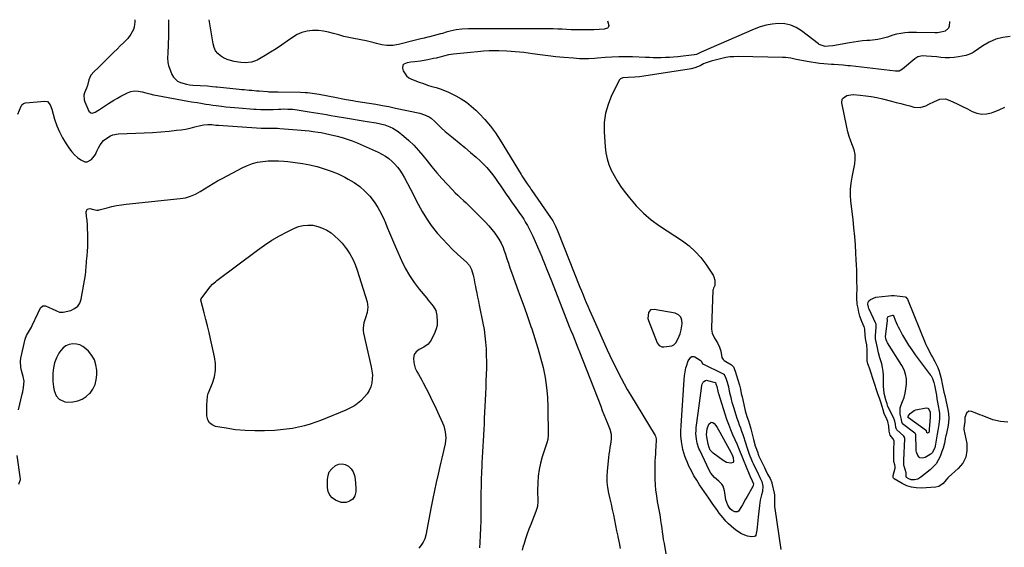
# Model space of a CAD drawing. Units: inches. Extents: x 1942134 to 1947466, y 395360 to 400690.
# Drawn here: x 1944736 to 1945480, y 400286 to 400684 of the extents above; entities that cross this region are included whole.
import ezdxf

# ---------------------------------------------------------------- set-up
doc = ezdxf.new("R2010")
doc.units = ezdxf.units.IN
doc.header["$MEASUREMENT"] = 0
for name, color, linetype in [('1', 7, 'Continuous'), ('7', 7, 'Continuous'), ('8', 7, 'Continuous')]:
    doc.layers.add(name, color=color, linetype=linetype)

msp = doc.modelspace()

# ---------------------------------------------------------------- linework, layer by layer
at = {"layer": '1', "color": 18}
for points in [[(1945235.51, 400459.54, 1778), (1945233.67, 400461.18, 1778), (1945231.18, 400462.36, 1778), (1945215.33, 400465.34, 1778), (1945212.74, 400464.93, 1778), (1945211.01, 400462.96, 1778), (1945210.62, 400458.48, 1778), (1945211.02, 400457, 1778), (1945217.76, 400440.04, 1778), (1945219.11, 400438.13, 1778), (1945221.17, 400437.04, 1778), (1945221.94, 400436.97, 1778), (1945222.73, 400437, 1778), (1945228.66, 400437.91, 1778), (1945230.3, 400438.52, 1778), (1945231.8, 400440.02, 1778), (1945233.56, 400443.32, 1778), (1945235, 400446.91, 1778), (1945235.79, 400449.92, 1778), (1945236.61, 400454.49, 1778), (1945236.39, 400457.24, 1778), (1945235.51, 400459.54, 1778)], [(1944793.23, 400408.55, 1788), (1944794.13, 400412.13, 1788), (1944794.51, 400415.89, 1788), (1944794.47, 400419.42, 1788), (1944793.93, 400423.45, 1788), (1944792.81, 400427.24, 1788), (1944790.83, 400430.65, 1788), (1944788.26, 400433.81, 1788), (1944786.34, 400435.67, 1788), (1944784.11, 400437.33, 1788), (1944781.73, 400438.57, 1788), (1944779.11, 400439.18, 1788), (1944776.34, 400439.37, 1788), (1944773.65, 400438.81, 1788), (1944771.2, 400437.83, 1788), (1944769.11, 400436.22, 1788), (1944767.27, 400434.18, 1788), (1944765.95, 400432.22, 1788), (1944764.02, 400428.72, 1788), (1944762.55, 400425.08, 1788), (1944761.75, 400421.24, 1788), (1944761.41, 400417.25, 1788), (1944761.43, 400410.74, 1788), (1944761.51, 400409.08, 1788), (1944761.91, 400406.61, 1788), (1944762.46, 400404.17, 1788), (1944763.92, 400400.08, 1788), (1944766.11, 400397.49, 1788), (1944770.5, 400395.47, 1788), (1944772.17, 400395.38, 1788), (1944776.45, 400395.69, 1788), (1944780.12, 400396.4, 1788), (1944783.54, 400397.62, 1788), (1944786.58, 400399.61, 1788), (1944789.37, 400402.1, 1788), (1944789.41, 400402.15, 1788), (1944791.58, 400405.25, 1788), (1944793.23, 400408.55, 1788)]]:
    msp.add_polyline3d(points, dxfattribs=at)
at = {"layer": '7', "color": 18}
for points in [[(1944823.38, 400683.92, 1784), (1944823.36, 400682.26, 1784), (1944822.83, 400678.34, 1784), (1944822.19, 400676.47, 1784), (1944820.32, 400672.94, 1784), (1944817.9, 400669.74, 1784), (1944814.65, 400666.43, 1784), (1944812.27, 400664.08, 1784), (1944809.88, 400661.74, 1784), (1944807.51, 400659.4, 1784), (1944805.13, 400657.05, 1784), (1944795.92, 400647.96, 1784), (1944795.5, 400647.56, 1784), (1944792.55, 400644.73, 1784), (1944789.96, 400641.95, 1784), (1944788.46, 400638.59, 1784), (1944787.5, 400634.15, 1784), (1944786.77, 400632.17, 1784), (1944785.33, 400628.71, 1784), (1944784.85, 400626.99, 1784), (1944784.9, 400623.55, 1784), (1944785.44, 400621.84, 1784), (1944788.63, 400614.89, 1784), (1944790.07, 400613.56, 1784), (1944791, 400613.47, 1784), (1944793.18, 400614.22, 1784), (1944795.42, 400615.47, 1784), (1944796.5, 400616.16, 1784), (1944803.48, 400620.76, 1784), (1944807.4, 400623.2, 1784), (1944810.08, 400624.71, 1784), (1944812.79, 400626.17, 1784), (1944814.15, 400626.87, 1784), (1944817.62, 400628.64, 1784), (1944820.33, 400629.63, 1784), (1944823.07, 400630.19, 1784), (1944825.86, 400630.1, 1784), (1944828.7, 400629.59, 1784), (1944831.57, 400628.75, 1784), (1944834.46, 400627.98, 1784), (1944837.38, 400627.31, 1784), (1944840.31, 400626.7, 1784), (1944863.4, 400622.33, 1784), (1944866.15, 400621.86, 1784), (1944870.3, 400621.33, 1784), (1944873.07, 400620.94, 1784), (1944876.86, 400620.3, 1784), (1944879.45, 400619.87, 1784), (1944882.04, 400619.47, 1784), (1944884.63, 400619.11, 1784), (1944888.6, 400618.61, 1784), (1944891.89, 400618.24, 1784), (1944895.19, 400617.89, 1784), (1944898.49, 400617.59, 1784), (1944901.79, 400617.31, 1784), (1944913.05, 400616.44, 1784), (1944914.87, 400616.31, 1784), (1944918.5, 400616.13, 1784), (1944920.32, 400616.07, 1784), (1944923.95, 400616.06, 1784), (1944927.59, 400616.19, 1784), (1944931.65, 400616.41, 1784), (1944933.43, 400616.49, 1784), (1944935.21, 400616.54, 1784), (1944938.77, 400616.53, 1784), (1944942.33, 400616.33, 1784), (1944945.86, 400615.9, 1784), (1944954.95, 400614.49, 1784), (1944958.2, 400613.97, 1784), (1944961.45, 400613.43, 1784), (1944964.69, 400612.87, 1784), (1944967.93, 400612.3, 1784), (1944971.17, 400611.72, 1784), (1944974.41, 400611.15, 1784), (1944977.66, 400610.59, 1784), (1944980.91, 400610.05, 1784), (1944998.68, 400607.11, 1784), (1945000.36, 400606.83, 1784), (1945003.73, 400606.28, 1784), (1945005.42, 400606, 1784), (1945008.77, 400605.34, 1784), (1945012.07, 400604.47, 1784), (1945015.82, 400603.2, 1784), (1945018.02, 400602.19, 1784), (1945022.09, 400599.52, 1784), (1945026.33, 400596.09, 1784), (1945030.24, 400592.71, 1784), (1945033.98, 400589.15, 1784), (1945037.46, 400585.34, 1784), (1945040.78, 400581.37, 1784), (1945043.91, 400577.34, 1784), (1945047.55, 400572.81, 1784), (1945051.27, 400568.35, 1784), (1945055.14, 400564.01, 1784), (1945059.09, 400559.74, 1784), (1945063.22, 400555.43, 1784), (1945065.2, 400553.4, 1784), (1945067.21, 400551.41, 1784), (1945069.25, 400549.45, 1784), (1945071.33, 400547.53, 1784), (1945073.41, 400545.61, 1784), (1945075.48, 400543.67, 1784), (1945077.51, 400541.7, 1784), (1945079.53, 400539.72, 1784), (1945085.6, 400533.66, 1784), (1945088.1, 400531.05, 1784), (1945090.52, 400528.37, 1784), (1945092.82, 400525.59, 1784), (1945095.04, 400522.74, 1784), (1945097.23, 400519.8, 1784), (1945098.23, 400518.33, 1784), (1945099.97, 400515.24, 1784), (1945101.35, 400511.95, 1784), (1945101.98, 400510.28, 1784), (1945103.14, 400506.9, 1784), (1945104.24, 400503.5, 1784), (1945105.35, 400500.1, 1784), (1945106.5, 400496.72, 1784), (1945107.68, 400493.34, 1784), (1945108.89, 400489.98, 1784), (1945111.82, 400481.98, 1784), (1945114.49, 400474.62, 1784), (1945117.13, 400467.25, 1784), (1945119.74, 400459.86, 1784), (1945122.32, 400452.47, 1784), (1945122.95, 400450.66, 1784), (1945125.33, 400443.43, 1784), (1945127.58, 400436.15, 1784), (1945129.61, 400428.82, 1784), (1945131.5, 400421.44, 1784), (1945133.02, 400414, 1784), (1945134.21, 400406.51, 1784), (1945134.89, 400398.97, 1784), (1945135.24, 400391.38, 1784), (1945135.48, 400370.46, 1784), (1945135.09, 400367.15, 1784), (1945134.41, 400364.72, 1784), (1945134.16, 400363.92, 1784), (1945130.88, 400354.04, 1784), (1945129.54, 400349.26, 1784), (1945128.48, 400344.43, 1784), (1945127.87, 400339.52, 1784), (1945127.55, 400334.57, 1784), (1945127.43, 400328.61, 1784), (1945127.41, 400326.59, 1784), (1945127.44, 400322.56, 1784), (1945127.49, 400320.55, 1784), (1945127.21, 400316.59, 1784), (1945126.12, 400312.77, 1784), (1945122.17, 400302.99, 1784), (1945120.8, 400299.44, 1784), (1945119.49, 400295.87, 1784), (1945118.3, 400292.26, 1784), (1945117.17, 400288.62, 1784), (1945116.36, 400285.89, 1784), (1945115.77, 400283.59, 1784)], [(1944848.62, 400683.86, 1782), (1944848.76, 400678.44, 1782), (1944848.67, 400671.43, 1782), (1944848.18, 400658.75, 1782), (1944848.05, 400655.17, 1782), (1944848.16, 400651.62, 1782), (1944848.42, 400650.47, 1782), (1944848.78, 400649.34, 1782), (1944851.32, 400642.58, 1782), (1944852.42, 400640.56, 1782), (1944855.57, 400637.52, 1782), (1944857.63, 400636.5, 1782), (1944862.29, 400635.26, 1782), (1944864.66, 400634.89, 1782), (1944867.06, 400634.63, 1782), (1944878.17, 400633.9, 1782), (1944881.78, 400633.59, 1782), (1944884.48, 400633.32, 1782), (1944885.38, 400633.23, 1782), (1944902.13, 400631.54, 1782), (1944904, 400631.35, 1782), (1944905.87, 400631.17, 1782), (1944909.61, 400630.81, 1782), (1944911.48, 400630.64, 1782), (1944915.22, 400630.31, 1782), (1944917.1, 400630.16, 1782), (1944923.42, 400629.65, 1782), (1944924.42, 400629.58, 1782), (1944927.42, 400629.45, 1782), (1944930.42, 400629.41, 1782), (1944931.42, 400629.39, 1782), (1944948.3, 400629.22, 1782), (1944951.88, 400629.08, 1782), (1944953.66, 400628.94, 1782), (1944957.23, 400628.54, 1782), (1944959, 400628.28, 1782), (1944962.53, 400627.67, 1782), (1944975.51, 400625.14, 1782), (1944980.41, 400624.22, 1782), (1944982.87, 400623.78, 1782), (1944987.78, 400622.96, 1782), (1944990.24, 400622.55, 1782), (1944995.16, 400621.77, 1782), (1945000.23, 400620.98, 1782), (1945005.22, 400620.15, 1782), (1945010.2, 400619.27, 1782), (1945015.17, 400618.3, 1782), (1945020.12, 400617.28, 1782), (1945038.45, 400613.32, 1782), (1945042.05, 400612.23, 1782), (1945045.43, 400610.56, 1782), (1945047.01, 400609.51, 1782), (1945049.9, 400607.1, 1782), (1945052.98, 400603.82, 1782), (1945054.48, 400602.31, 1782), (1945057.69, 400599.5, 1782), (1945063.91, 400594.51, 1782), (1945068.25, 400590.98, 1782), (1945072.55, 400587.42, 1782), (1945076.8, 400583.79, 1782), (1945081.01, 400580.11, 1782), (1945084.06, 400577.42, 1782), (1945086.63, 400574.98, 1782), (1945089.09, 400572.44, 1782), (1945091.38, 400569.74, 1782), (1945093.54, 400566.93, 1782), (1945095.61, 400564.02, 1782), (1945097.64, 400561.12, 1782), (1945099.64, 400558.19, 1782), (1945101.66, 400555.18, 1782), (1945103.62, 400552.27, 1782), (1945105.61, 400549.38, 1782), (1945107.65, 400546.52, 1782), (1945109.72, 400543.68, 1782), (1945112.22, 400540.26, 1782), (1945113.82, 400537.99, 1782), (1945115.37, 400535.69, 1782), (1945116.89, 400533.37, 1782), (1945118.35, 400531, 1782), (1945119.74, 400528.6, 1782), (1945121.04, 400526.16, 1782), (1945122.28, 400523.67, 1782), (1945123.71, 400520.69, 1782), (1945125.57, 400516.67, 1782), (1945127.39, 400512.63, 1782), (1945129.13, 400508.56, 1782), (1945130.81, 400504.46, 1782), (1945130.95, 400504.12, 1782), (1945132.66, 400499.83, 1782), (1945134.37, 400495.54, 1782), (1945136.07, 400491.25, 1782), (1945137.76, 400486.95, 1782), (1945148.81, 400458.93, 1782), (1945150.08, 400455.71, 1782), (1945151.34, 400452.5, 1782), (1945152.6, 400449.28, 1782), (1945153.87, 400446.07, 1782), (1945155.13, 400442.85, 1782), (1945156.39, 400439.64, 1782), (1945157.65, 400436.42, 1782), (1945158.92, 400433.21, 1782), (1945175.05, 400392.22, 1782), (1945176.26, 400389.15, 1782), (1945177.49, 400386.08, 1782), (1945178.72, 400383.01, 1782), (1945179.96, 400379.95, 1782), (1945181.48, 400376.21, 1782), (1945181.92, 400375, 1782), (1945182.87, 400371.28, 1782), (1945183, 400367.47, 1782), (1945182.4, 400363.67, 1782), (1945181.98, 400361.14, 1782), (1945181.6, 400358.6, 1782), (1945181.26, 400356.06, 1782), (1945180.96, 400353.51, 1782), (1945179.84, 400343.37, 1782), (1945179.6, 400339.16, 1782), (1945179.67, 400334.98, 1782), (1945180.18, 400330.82, 1782), (1945180.98, 400326.68, 1782), (1945182.02, 400322.42, 1782), (1945182.95, 400318.42, 1782), (1945183.82, 400314.4, 1782), (1945184.65, 400310.38, 1782), (1945185.45, 400306.35, 1782), (1945186.25, 400302.32, 1782), (1945187.06, 400298.29, 1782), (1945187.87, 400294.27, 1782), (1945188, 400293.62, 1782), (1945188.87, 400289.27, 1782), (1945189.74, 400284.93, 1782)], [(1945180.24, 400683.07, 1782), (1945181.06, 400679.53, 1782), (1945181.01, 400678.73, 1782), (1945180.77, 400678.06, 1782), (1945180.26, 400677.57, 1782), (1945177.67, 400676.82, 1782), (1945173.83, 400676.48, 1782), (1945169.97, 400676.36, 1782), (1945159.43, 400676.28, 1782), (1945156.06, 400676.29, 1782), (1945152.68, 400676.35, 1782), (1945149.31, 400676.49, 1782), (1945145.94, 400676.67, 1782), (1945142.57, 400676.85, 1782), (1945139.2, 400676.99, 1782), (1945135.83, 400677.06, 1782), (1945132.46, 400677.08, 1782), (1945100.16, 400676.93, 1782), (1945099.76, 400676.93, 1782), (1945097.3, 400676.91, 1782), (1945096.9, 400676.91, 1782), (1945077.68, 400677.14, 1782), (1945075.19, 400677.12, 1782), (1945070.23, 400676.81, 1782), (1945065.88, 400676.26, 1782), (1945061.38, 400675.31, 1782), (1945058.44, 400674.4, 1782), (1945055.48, 400673.54, 1782), (1945053.99, 400673.14, 1782), (1945045.74, 400671.04, 1782), (1945044.43, 400670.71, 1782), (1945041.79, 400670.09, 1782), (1945039.15, 400669.51, 1782), (1945035.21, 400668.56, 1782), (1945022.27, 400665.24, 1782), (1945018.1, 400664.54, 1782), (1945013.6, 400664.56, 1782), (1945009.66, 400665.08, 1782), (1945005.8, 400666, 1782), (1945003.87, 400666.52, 1782), (1945000, 400667.45, 1782), (1944998.04, 400667.85, 1782), (1944988.74, 400669.62, 1782), (1944984.86, 400670.43, 1782), (1944981, 400671.34, 1782), (1944977.18, 400672.4, 1782), (1944973.39, 400673.55, 1782), (1944969.58, 400674.57, 1782), (1944965.74, 400675.33, 1782), (1944961.84, 400675.68, 1782), (1944957.46, 400675.75, 1782), (1944953.39, 400675.26, 1782), (1944949.48, 400674.31, 1782), (1944945.81, 400672.67, 1782), (1944942.29, 400670.58, 1782), (1944938.2, 400667.62, 1782), (1944934.13, 400664.77, 1782), (1944930.01, 400662, 1782), (1944925.81, 400659.37, 1782), (1944921.55, 400656.82, 1782), (1944915.74, 400653.47, 1782), (1944914.31, 400652.76, 1782), (1944911.3, 400651.77, 1782), (1944906.51, 400651.35, 1782), (1944903.31, 400651.63, 1782), (1944898.31, 400652.4, 1782), (1944895.54, 400653.03, 1782), (1944892.86, 400653.9, 1782), (1944890.33, 400655.13, 1782), (1944887.89, 400656.6, 1782), (1944885.85, 400658.45, 1782), (1944884.17, 400660.54, 1782), (1944883.05, 400662.97, 1782), (1944882.29, 400665.62, 1782), (1944879.49, 400683.78, 1782)], [(1945484.34, 400671.17, 1778), (1945478.76, 400670.55, 1778), (1945473.39, 400669.29, 1778), (1945468.33, 400667.09, 1778), (1945463.48, 400664.26, 1778), (1945457, 400659.61, 1778), (1945455.52, 400658.7, 1778), (1945452.34, 400657.35, 1778), (1945450.66, 400656.93, 1778), (1945445.3, 400655.95, 1778), (1945441.92, 400655.49, 1778), (1945438.54, 400655.22, 1778), (1945435.15, 400655.25, 1778), (1945431.75, 400655.47, 1778), (1945428.83, 400655.79, 1778), (1945424.94, 400656.16, 1778), (1945421.04, 400656.45, 1778), (1945418.06, 400656.59, 1778), (1945414.55, 400655.8, 1778), (1945412.98, 400654.92, 1778), (1945412.25, 400654.37, 1778), (1945403.04, 400646.51, 1778), (1945400.47, 400645.17, 1778), (1945397.54, 400644.99, 1778), (1945363.41, 400649.01, 1778), (1945361.64, 400649.2, 1778), (1945358.09, 400649.54, 1778), (1945354.54, 400649.8, 1778), (1945350.99, 400650.07, 1778), (1945349.21, 400650.21, 1778), (1945343.45, 400650.68, 1778), (1945340.32, 400650.98, 1778), (1945337.19, 400651.35, 1778), (1945334.08, 400651.81, 1778), (1945330.97, 400652.33, 1778), (1945326.84, 400653.11, 1778), (1945322.73, 400653.99, 1778), (1945318.63, 400654.88, 1778), (1945314.49, 400655.4, 1778), (1945312.4, 400655.51, 1778), (1945278.78, 400656.08, 1778), (1945275.66, 400656.02, 1778), (1945272.57, 400655.79, 1778), (1945269.5, 400655.32, 1778), (1945266.44, 400654.69, 1778), (1945262.38, 400653.67, 1778), (1945258.41, 400652.52, 1778), (1945253.86, 400651.05, 1778), (1945252.55, 400650.52, 1778), (1945250.08, 400649.12, 1778), (1945246.06, 400647.53, 1778), (1945243.28, 400646.79, 1778), (1945241.86, 400646.53, 1778), (1945207.69, 400641.39, 1778), (1945204.22, 400640.93, 1778), (1945200.73, 400640.57, 1778), (1945195.87, 400640.23, 1778), (1945191.78, 400640.01, 1778), (1945189.93, 400639.35, 1778), (1945189.32, 400638.6, 1778), (1945183.25, 400626.62, 1778), (1945180.57, 400620.04, 1778), (1945178.62, 400613.32, 1778), (1945177.77, 400606.37, 1778), (1945177.65, 400599.28, 1778), (1945178.38, 400588.07, 1778), (1945178.95, 400583.49, 1778), (1945179.85, 400579, 1778), (1945181.25, 400574.64, 1778), (1945183, 400570.36, 1778), (1945185.13, 400566.24, 1778), (1945187.43, 400562.22, 1778), (1945189.99, 400558.35, 1778), (1945192.72, 400554.6, 1778), (1945196.69, 400549.49, 1778), (1945201.8, 400543.55, 1778), (1945207.26, 400537.98, 1778), (1945213.23, 400532.98, 1778), (1945219.55, 400528.35, 1778), (1945236.79, 400516.98, 1778), (1945241.82, 400513.2, 1778), (1945246.49, 400509.06, 1778), (1945250.62, 400504.39, 1778), (1945254.4, 400499.36, 1778), (1945259.86, 400491.07, 1778), (1945260.5, 400489.87, 1778), (1945261.22, 400487.31, 1778), (1945261.21, 400483.44, 1778), (1945261.08, 400482.94, 1778), (1945260.1, 400481.34, 1778), (1945259.88, 400480.34, 1778), (1945259.82, 400479.8, 1778), (1945259.8, 400479.54, 1778), (1945258.61, 400451.59, 1778), (1945258.62, 400450.52, 1778), (1945259.09, 400447.35, 1778), (1945260.86, 400443.6, 1778), (1945263.11, 400440.05, 1778), (1945264.81, 400436.84, 1778), (1945265.81, 400433.76, 1778), (1945266.57, 400428.91, 1778), (1945267.54, 400427.4, 1778), (1945268.25, 400426.85, 1778), (1945273.7, 400423.51, 1778), (1945274.08, 400423.25, 1778), (1945275.28, 400421.9, 1778), (1945276.48, 400418.73, 1778), (1945277.69, 400415.33, 1778), (1945278.71, 400412.08, 1778), (1945279.83, 400408.21, 1778), (1945280.57, 400405.13, 1778), (1945281.22, 400401.86, 1778), (1945281.56, 400400.22, 1778), (1945281.75, 400399.4, 1778), (1945283.96, 400389.96, 1778), (1945284.25, 400388.77, 1778), (1945285.47, 400384.51, 1778), (1945286.53, 400381.28, 1778), (1945287.31, 400378.84, 1778), (1945288.3, 400375.28, 1778), (1945289.36, 400371.28, 1778), (1945290.37, 400367.26, 1778), (1945291.3, 400363.47, 1778), (1945291.49, 400362.76, 1778), (1945292.08, 400361.09, 1778), (1945293.45, 400357.85, 1778), (1945294.11, 400355.44, 1778), (1945294.29, 400355.04, 1778), (1945298.47, 400346.44, 1778), (1945298.69, 400345.98, 1778), (1945299.54, 400344.14, 1778), (1945301.04, 400340.96, 1778), (1945302.88, 400337.62, 1778), (1945304.2, 400334.65, 1778), (1945304.32, 400334.21, 1778), (1945306.14, 400326.63, 1778), (1945306.36, 400325.33, 1778), (1945306.36, 400322.68, 1778), (1945306.2, 400318.85, 1778), (1945306.32, 400316.31, 1778), (1945306.47, 400315.05, 1778), (1945310.96, 400284.06, 1778)], [(1944734.91, 400612.53, 1786), (1944737.37, 400618.65, 1786), (1944737.9, 400619.6, 1786), (1944739.1, 400620.71, 1786), (1944740.63, 400621.21, 1786), (1944755.3, 400622.52, 1786), (1944757.28, 400622.12, 1786), (1944759.26, 400619.71, 1786), (1944760.5, 400616.52, 1786), (1944762.7, 400608.81, 1786), (1944764.34, 400603.96, 1786), (1944766.27, 400599.24, 1786), (1944768.64, 400594.73, 1786), (1944771.31, 400590.36, 1786), (1944773.88, 400586.56, 1786), (1944775.74, 400584.15, 1786), (1944777.77, 400581.92, 1786), (1944780.05, 400579.94, 1786), (1944782.51, 400578.15, 1786), (1944785.59, 400576.73, 1786), (1944787.39, 400576.61, 1786), (1944790.66, 400578.5, 1786), (1944793.5, 400582.26, 1786), (1944794.6, 400584.76, 1786), (1944795.83, 400587.21, 1786), (1944797.15, 400589.44, 1786), (1944799.69, 400592.74, 1786), (1944801.25, 400594.11, 1786), (1944804.81, 400596.3, 1786), (1944806.73, 400597.05, 1786), (1944810.83, 400597.75, 1786), (1944824.05, 400598.27, 1786), (1944830.33, 400598.56, 1786), (1944836.61, 400598.93, 1786), (1944842.88, 400599.4, 1786), (1944849.15, 400599.93, 1786), (1944854.6, 400600.44, 1786), (1944858.12, 400600.86, 1786), (1944861.62, 400601.4, 1786), (1944865.08, 400602.12, 1786), (1944868.53, 400602.96, 1786), (1944872.95, 400604.16, 1786), (1944875.4, 400604.66, 1786), (1944878.4, 400604.86, 1786), (1944881.42, 400604.74, 1786), (1944884.41, 400604.41, 1786), (1944885.42, 400604.32, 1786), (1944886.42, 400604.24, 1786), (1944918.75, 400602.05, 1786), (1944922.44, 400601.97, 1786), (1944925.84, 400602.05, 1786), (1944927.55, 400602.07, 1786), (1944930.95, 400601.99, 1786), (1944932.65, 400601.89, 1786), (1944945.85, 400600.94, 1786), (1944948.87, 400600.69, 1786), (1944951.88, 400600.39, 1786), (1944954.89, 400600.02, 1786), (1944957.89, 400599.6, 1786), (1944961.64, 400599.03, 1786), (1944963.88, 400598.68, 1786), (1944967.22, 400598.09, 1786), (1944970.55, 400597.37, 1786), (1944976.07, 400596.04, 1786), (1944979.89, 400595.01, 1786), (1944983.67, 400593.84, 1786), (1944987.39, 400592.47, 1786), (1944991.05, 400590.97, 1786), (1945007.06, 400583.87, 1786), (1945009.83, 400582.48, 1786), (1945012.48, 400580.94, 1786), (1945014.98, 400579.15, 1786), (1945017.38, 400577.2, 1786), (1945019.57, 400575.03, 1786), (1945021.61, 400572.74, 1786), (1945023.42, 400570.26, 1786), (1945025.07, 400567.65, 1786), (1945026.78, 400564.64, 1786), (1945029.13, 400560.42, 1786), (1945031.43, 400556.17, 1786), (1945033.65, 400551.88, 1786), (1945035.82, 400547.56, 1786), (1945037.26, 400544.63, 1786), (1945040.22, 400539.14, 1786), (1945043.43, 400533.81, 1786), (1945047.03, 400528.72, 1786), (1945050.88, 400523.81, 1786), (1945051.83, 400522.68, 1786), (1945055.48, 400518.53, 1786), (1945059.23, 400514.49, 1786), (1945063.15, 400510.59, 1786), (1945067.17, 400506.8, 1786), (1945073.67, 400500.92, 1786), (1945075.93, 400498.37, 1786), (1945077.59, 400495.4, 1786), (1945078.71, 400491.18, 1786), (1945079.17, 400489.03, 1786), (1945080.06, 400484.73, 1786), (1945080.48, 400482.57, 1786), (1945080.84, 400480.73, 1786), (1945081.44, 400477.65, 1786), (1945082.04, 400474.57, 1786), (1945082.66, 400471.49, 1786), (1945083.29, 400468.42, 1786), (1945086.08, 400454.91, 1786), (1945086.95, 400450.12, 1786), (1945087.66, 400445.31, 1786), (1945088.15, 400440.47, 1786), (1945088.49, 400435.52, 1786), (1945088.65, 400430.7, 1786), (1945088.73, 400425.87, 1786), (1945088.69, 400421.04, 1786), (1945088.56, 400416.21, 1786), (1945088.37, 400411.39, 1786), (1945088.18, 400406.56, 1786), (1945087.97, 400401.73, 1786), (1945087.76, 400396.9, 1786), (1945087.13, 400382.99, 1786), (1945086.93, 400378.8, 1786), (1945086.72, 400374.61, 1786), (1945086.49, 400370.42, 1786), (1945086.25, 400366.23, 1786), (1945086, 400362.04, 1786), (1945085.77, 400357.85, 1786), (1945085.54, 400353.66, 1786), (1945085.33, 400349.47, 1786), (1945085.23, 400347.51, 1786), (1945085.01, 400342.34, 1786), (1945084.83, 400337.17, 1786), (1945084.72, 400331.99, 1786), (1945084.65, 400326.82, 1786), (1945084.55, 400311.12, 1786), (1945084.47, 400305.71, 1786), (1945084.31, 400300.29, 1786), (1945084.05, 400294.88, 1786), (1945083.71, 400289.47, 1786), (1945083.43, 400285.42, 1786)], [(1945482.58, 400380.28, 1778), (1945476.9, 400380.66, 1778), (1945471.17, 400382.03, 1778), (1945463.08, 400385.16, 1778), (1945461.34, 400385.83, 1778), (1945457.87, 400387.23, 1778), (1945455.15, 400388.36, 1778), (1945452.99, 400388.46, 1778), (1945451.28, 400387.14, 1778), (1945450.01, 400383.82, 1778), (1945449.98, 400380.7, 1778), (1945449.57, 400377.48, 1778), (1945449.24, 400375.82, 1778), (1945449.23, 400375, 1778), (1945449.28, 400374.58, 1778), (1945451.39, 400364.12, 1778), (1945451.57, 400358.8, 1778), (1945450.74, 400353.82, 1778), (1945448.38, 400349.35, 1778), (1945445.02, 400345.22, 1778), (1945437.7, 400338.78, 1778), (1945437.04, 400338.16, 1778), (1945435.83, 400336.81, 1778), (1945433.53, 400334.01, 1778), (1945430.43, 400331.72, 1778), (1945428.15, 400331.18, 1778), (1945417.1, 400330.46, 1778), (1945413.33, 400330.55, 1778), (1945409.66, 400331.08, 1778), (1945406.15, 400332.27, 1778), (1945402.74, 400333.88, 1778), (1945396.7, 400337.45, 1778), (1945396.2, 400337.9, 1778), (1945395.91, 400338.5, 1778), (1945395.9, 400339.87, 1778), (1945397.35, 400345.59, 1778), (1945397.41, 400345.94, 1778), (1945397.42, 400346.65, 1778), (1945397.11, 400348.07, 1778), (1945396.47, 400350.47, 1778), (1945396.29, 400355.32, 1778), (1945396.41, 400360.18, 1778), (1945396.66, 400364.73, 1778), (1945396.66, 400365.21, 1778), (1945396.52, 400366.14, 1778), (1945395.74, 400367.86, 1778), (1945393.72, 400370.46, 1778), (1945392.94, 400373.39, 1778), (1945392.52, 400377.19, 1778), (1945391.75, 400380.62, 1778), (1945391, 400382.53, 1778), (1945389.12, 400386.85, 1778), (1945388.41, 400389.43, 1778), (1945387.65, 400392.13, 1778), (1945386.61, 400395.21, 1778), (1945385.56, 400398.27, 1778), (1945384.64, 400400.95, 1778), (1945384.14, 400402.46, 1778), (1945378.61, 400419.36, 1778), (1945378.55, 400419.52, 1778), (1945378.44, 400419.84, 1778), (1945376.83, 400424.36, 1778), (1945376.35, 400426.54, 1778), (1945376.35, 400426.69, 1778), (1945376.17, 400435.94, 1778), (1945376.12, 400436.95, 1778), (1945375.93, 400438.47, 1778), (1945375.13, 400441.85, 1778), (1945374.68, 400445.67, 1778), (1945374.46, 400450.49, 1778), (1945373.88, 400452.32, 1778), (1945373.52, 400453.21, 1778), (1945371.7, 400457.51, 1778), (1945370.82, 400460.25, 1778), (1945370.08, 400463.25, 1778), (1945369.34, 400466.26, 1778), (1945368.76, 400469.29, 1778), (1945368.49, 400474.05, 1778), (1945368.46, 400474.94, 1778), (1945368.49, 400476.71, 1778), (1945368.69, 400480.25, 1778), (1945368.69, 400481.14, 1778), (1945368.57, 400487.19, 1778), (1945368.48, 400491.1, 1778), (1945368.36, 400495.01, 1778), (1945368.19, 400498.92, 1778), (1945368, 400502.83, 1778), (1945367.73, 400507.73, 1778), (1945367.33, 400514.08, 1778), (1945366.85, 400520.43, 1778), (1945366.27, 400526.77, 1778), (1945365.6, 400533.1, 1778), (1945364.01, 400547.1, 1778), (1945363.68, 400551.62, 1778), (1945363.73, 400556.15, 1778), (1945364.13, 400560.66, 1778), (1945364.86, 400565.13, 1778), (1945366.88, 400575.2, 1778), (1945367.24, 400578.73, 1778), (1945367.17, 400582.21, 1778), (1945366.44, 400585.62, 1778), (1945365.27, 400588.97, 1778), (1945363.87, 400592.33, 1778), (1945362.63, 400595.73, 1778), (1945361.64, 400599.22, 1778), (1945360.8, 400602.75, 1778), (1945357.16, 400621.09, 1778), (1945357.49, 400623.9, 1778), (1945358.28, 400625.02, 1778), (1945360.87, 400626.66, 1778), (1945363.97, 400627.35, 1778), (1945365.59, 400627.37, 1778), (1945370.86, 400626.94, 1778), (1945375.13, 400626.49, 1778), (1945379.37, 400625.9, 1778), (1945383.58, 400625.1, 1778), (1945387.77, 400624.16, 1778), (1945394.67, 400622.44, 1778), (1945398.15, 400621.56, 1778), (1945401.63, 400620.67, 1778), (1945405.1, 400619.76, 1778), (1945408.57, 400618.83, 1778), (1945411.53, 400618.04, 1778), (1945416.15, 400617.67, 1778), (1945420.6, 400618.96, 1778), (1945422.88, 400620.1, 1778), (1945427.02, 400622.22, 1778), (1945431.14, 400624.04, 1778), (1945435.31, 400624.16, 1778), (1945437.42, 400623.54, 1778), (1945441.02, 400621.89, 1778), (1945444.69, 400620.17, 1778), (1945448.33, 400618.4, 1778), (1945451.93, 400616.55, 1778), (1945455.51, 400614.66, 1778), (1945459.11, 400613.29, 1778), (1945462.75, 400612.56, 1778), (1945466.45, 400612.79, 1778), (1945470.2, 400613.67, 1778), (1945471.47, 400614.15, 1778), (1945475.84, 400615.92, 1778), (1945480.15, 400617.83, 1778)], [(1944735.38, 400389.52, 1788), (1944738.21, 400401.44, 1788), (1944738.57, 400403.04, 1788), (1944739.17, 400406.26, 1788), (1944739.7, 400411.14, 1788), (1944739.05, 400414.62, 1788), (1944738.55, 400416.33, 1788), (1944737.62, 400419.23, 1788), (1944737.08, 400421.54, 1788), (1944736.89, 400426.2, 1788), (1944737.23, 400428.54, 1788), (1944740.53, 400442.77, 1788), (1944741.45, 400445.55, 1788), (1944742.87, 400448.12, 1788), (1944745.14, 400451.94, 1788), (1944745.81, 400453.26, 1788), (1944750.04, 400462.19, 1788), (1944751.14, 400464.46, 1788), (1944752.26, 400466.73, 1788), (1944753.74, 400468.04, 1788), (1944755.71, 400467.98, 1788), (1944763.54, 400464.56, 1788), (1944764.23, 400464.26, 1788), (1944766.31, 400463.35, 1788), (1944769.16, 400463.12, 1788), (1944774.96, 400464.58, 1788), (1944777.81, 400465.89, 1788), (1944780.15, 400467.67, 1788), (1944781.74, 400470.14, 1788), (1944782.81, 400473.09, 1788), (1944785.94, 400491.5, 1788), (1944786.3, 400494.03, 1788), (1944786.58, 400497.83, 1788), (1944786.76, 400500.38, 1788), (1944786.88, 400501.65, 1788), (1944787.27, 400505.81, 1788), (1944787.54, 400509.16, 1788), (1944787.72, 400512.51, 1788), (1944787.8, 400515.87, 1788), (1944787.8, 400519.23, 1788), (1944787.74, 400522.54, 1788), (1944787.64, 400525.85, 1788), (1944787.47, 400529.17, 1788), (1944787.2, 400532.47, 1788), (1944786.86, 400535.77, 1788), (1944786.49, 400539, 1788), (1944787.27, 400541.01, 1788), (1944789.37, 400541.5, 1788), (1944792.02, 400540.81, 1788), (1944794.54, 400540.28, 1788), (1944795.79, 400540.32, 1788), (1944796.42, 400540.45, 1788), (1944802.3, 400542.08, 1788), (1944805.87, 400542.97, 1788), (1944809.48, 400543.74, 1788), (1944813.11, 400544.33, 1788), (1944816.77, 400544.79, 1788), (1944857.4, 400548.9, 1788), (1944861.44, 400549.57, 1788), (1944865.36, 400550.74, 1788), (1944869.12, 400552.36, 1788), (1944872.69, 400554.38, 1788), (1944875.75, 400556.31, 1788), (1944879.04, 400558.35, 1788), (1944882.36, 400560.32, 1788), (1944885.72, 400562.22, 1788), (1944889.12, 400564.06, 1788), (1944904.77, 400572.29, 1788), (1944908.39, 400573.95, 1788), (1944912.1, 400575.33, 1788), (1944915.93, 400576.3, 1788), (1944919.85, 400577, 1788), (1944923.84, 400577.36, 1788), (1944927.83, 400577.54, 1788), (1944931.82, 400577.47, 1788), (1944935.82, 400577.21, 1788), (1944938.88, 400576.92, 1788), (1944944.38, 400576.26, 1788), (1944949.86, 400575.44, 1788), (1944955.29, 400574.37, 1788), (1944960.69, 400573.13, 1788), (1944960.86, 400573.08, 1788), (1944966.25, 400571.51, 1788), (1944971.55, 400569.68, 1788), (1944976.71, 400567.49, 1788), (1944981.77, 400565.04, 1788), (1944984.33, 400563.69, 1788), (1944988.84, 400560.97, 1788), (1944993.09, 400557.96, 1788), (1944996.98, 400554.47, 1788), (1945000.62, 400550.69, 1788), (1945003.86, 400546.53, 1788), (1945006.81, 400542.19, 1788), (1945009.33, 400537.6, 1788), (1945011.57, 400532.83, 1788), (1945011.91, 400532.01, 1788), (1945014.11, 400526.71, 1788), (1945016.34, 400521.41, 1788), (1945018.6, 400516.13, 1788), (1945020.88, 400510.86, 1788), (1945024.66, 400502.18, 1788), (1945027.45, 400496.45, 1788), (1945030.55, 400490.9, 1788), (1945034.1, 400485.64, 1788), (1945037.95, 400480.56, 1788), (1945043.65, 400473.67, 1788), (1945044.88, 400472.18, 1788), (1945047.32, 400469.17, 1788), (1945048.53, 400467.65, 1788), (1945050.44, 400464.41, 1788), (1945051.38, 400460.77, 1788), (1945051.67, 400456.06, 1788), (1945051.44, 400453.28, 1788), (1945050.74, 400450.58, 1788), (1945049.74, 400447.94, 1788), (1945046.98, 400442.18, 1788), (1945044.72, 400439.02, 1788), (1945041.52, 400436.82, 1788), (1945037.92, 400434.96, 1788), (1945035.67, 400433.28, 1788), (1945034.1, 400431.17, 1788), (1945033.58, 400428.59, 1788), (1945033.81, 400424.96, 1788), (1945034.96, 400420.92, 1788), (1945036.21, 400418.49, 1788), (1945037.45, 400416.36, 1788), (1945039.85, 400412.04, 1788), (1945041.01, 400409.86, 1788), (1945043.23, 400405.6, 1788), (1945045.44, 400401.26, 1788), (1945047.62, 400396.9, 1788), (1945049.73, 400392.5, 1788), (1945051.79, 400388.09, 1788), (1945055.68, 400379.62, 1788), (1945056.54, 400377.47, 1788), (1945057.7, 400373.03, 1788), (1945058.08, 400368.43, 1788), (1945057.67, 400363.85, 1788), (1945056.67, 400359.64, 1788), (1945055.83, 400356.41, 1788), (1945055.01, 400353.17, 1788), (1945054.25, 400349.92, 1788), (1945053.51, 400346.66, 1788), (1945052.25, 400340.94, 1788), (1945050.92, 400334.81, 1788), (1945049.63, 400328.68, 1788), (1945048.37, 400322.53, 1788), (1945047.13, 400316.39, 1788), (1945042.93, 400295.04, 1788), (1945042.12, 400292.28, 1788), (1945041.02, 400289.69, 1788), (1945039.46, 400287.33, 1788), (1945037.62, 400285.13, 1788)], [(1945391.7, 400456.89, 1782), (1945391.64, 400457.13, 1782), (1945391.46, 400458.48, 1782), (1945391.53, 400459.06, 1782), (1945391.73, 400459.56, 1782), (1945392.13, 400459.92, 1782), (1945395.72, 400460.86, 1782), (1945395.87, 400460.86, 1782), (1945395.93, 400460.83, 1782), (1945396.1, 400460.69, 1782), (1945397.45, 400457.2, 1782), (1945398.9, 400453.75, 1782), (1945399.71, 400452.07, 1782), (1945400.57, 400450.41, 1782), (1945403.01, 400445.93, 1782), (1945405.21, 400442.1, 1782), (1945407.51, 400438.34, 1782), (1945409.98, 400434.69, 1782), (1945412.55, 400431.1, 1782), (1945423.86, 400416.03, 1782), (1945424.46, 400415.15, 1782), (1945425.47, 400413.29, 1782), (1945426.54, 400410.28, 1782), (1945426.79, 400409.24, 1782), (1945427.02, 400408.2, 1782), (1945428.48, 400400.57, 1782), (1945428.97, 400397.93, 1782), (1945429.45, 400395.3, 1782), (1945429.92, 400392.66, 1782), (1945430.61, 400388.64, 1782), (1945430.85, 400386.69, 1782), (1945430.91, 400382.78, 1782), (1945430.4, 400378.36, 1782), (1945429.64, 400373.98, 1782), (1945429.09, 400371.07, 1782), (1945428.84, 400369.6, 1782), (1945428.6, 400368.14, 1782), (1945427.88, 400363.54, 1782), (1945427.33, 400360.87, 1782), (1945425.4, 400357.11, 1782), (1945424.65, 400356.4, 1782), (1945423.8, 400355.78, 1782), (1945420.08, 400353.6, 1782), (1945417.7, 400353, 1782), (1945416.08, 400353.4, 1782), (1945415.4, 400353.81, 1782), (1945414.43, 400355.1, 1782), (1945413.54, 400357.61, 1782), (1945413.36, 400358.68, 1782), (1945413.26, 400359.78, 1782), (1945412.89, 400370.63, 1782), (1945412.62, 400371.46, 1782), (1945412.4, 400371.73, 1782), (1945412.26, 400371.85, 1782), (1945403.05, 400379.01, 1782), (1945402.95, 400379.11, 1782), (1945402.6, 400379.72, 1782), (1945402.49, 400380.58, 1782), (1945402.24, 400382.34, 1782), (1945401.96, 400383.23, 1782), (1945401.21, 400386.35, 1782), (1945401.23, 400390.95, 1782), (1945401.68, 400392.45, 1782), (1945403, 400395.77, 1782), (1945404.1, 400398.96, 1782), (1945404.99, 400402.19, 1782), (1945405.57, 400405.5, 1782), (1945405.93, 400408.85, 1782), (1945405.84, 400412.97, 1782), (1945405.29, 400416.44, 1782), (1945404.1, 400419.74, 1782), (1945402.48, 400422.93, 1782), (1945391.53, 400440.18, 1782), (1945391.25, 400440.67, 1782), (1945390.64, 400442.23, 1782), (1945390.31, 400443.6, 1782), (1945390.11, 400444.58, 1782), (1945390.11, 400444.76, 1782), (1945390.11, 400444.85, 1782), (1945390.12, 400444.94, 1782), (1945391.7, 400456.57, 1782), (1945391.7, 400456.89, 1782)], [(1945262.07, 400409.18, 1782), (1945262.71, 400407.13, 1782), (1945263.5, 400403.7, 1782), (1945263.85, 400402.44, 1782), (1945264.04, 400401.81, 1782), (1945268.84, 400386.53, 1782), (1945270.15, 400382.58, 1782), (1945271.54, 400378.66, 1782), (1945273.06, 400374.78, 1782), (1945274.67, 400370.94, 1782), (1945276.37, 400367.03, 1782), (1945277.98, 400363.29, 1782), (1945278.78, 400361.41, 1782), (1945280.34, 400357.65, 1782), (1945281.12, 400355.77, 1782), (1945282.66, 400352, 1782), (1945287.1, 400341.06, 1782), (1945287.83, 400339.31, 1782), (1945289.35, 400336.01, 1782), (1945290.25, 400334.22, 1782), (1945290.34, 400333.83, 1782), (1945290.19, 400332.49, 1782), (1945290.06, 400332.14, 1782), (1945289.9, 400331.8, 1782), (1945285.56, 400324.02, 1782), (1945284.42, 400322, 1782), (1945282.11, 400317.96, 1782), (1945280.94, 400315.94, 1782), (1945279.06, 400313.17, 1782), (1945278.29, 400312.66, 1782), (1945276.37, 400312.57, 1782), (1945274.34, 400313.48, 1782), (1945272.75, 400314.87, 1782), (1945271.02, 400317.6, 1782), (1945269.58, 400321.69, 1782), (1945269.15, 400323.44, 1782), (1945268.7, 400327.02, 1782), (1945268.64, 400328.31, 1782), (1945267.63, 400332, 1782), (1945266.55, 400333.55, 1782), (1945264.15, 400335.74, 1782), (1945261.02, 400338.52, 1782), (1945258.31, 400341.69, 1782), (1945256.94, 400344.1, 1782), (1945249.83, 400359.13, 1782), (1945249.24, 400360.41, 1782), (1945247.9, 400364.42, 1782), (1945247.39, 400367.39, 1782), (1945246.97, 400371.76, 1782), (1945247.02, 400373.95, 1782), (1945247.21, 400376.15, 1782), (1945248.61, 400387.02, 1782), (1945249.11, 400390.81, 1782), (1945249.61, 400394.59, 1782), (1945250.13, 400398.37, 1782), (1945250.65, 400402.15, 1782), (1945251.48, 400407.99, 1782), (1945251.67, 400408.81, 1782), (1945252.39, 400410.3, 1782), (1945252.91, 400410.96, 1782), (1945254.24, 400411.76, 1782), (1945254.99, 400411.84, 1782), (1945255.78, 400411.77, 1782), (1945261.42, 400410.25, 1782), (1945261.65, 400410.12, 1782), (1945261.71, 400410.06, 1782), (1945262.07, 400409.18, 1782)], [(1945407.24, 400384.05, 1784), (1945407.19, 400384.79, 1784), (1945408.79, 400386.84, 1784), (1945411.82, 400389.02, 1784), (1945413.03, 400389.41, 1784), (1945420.78, 400391.08, 1784), (1945422.17, 400390.88, 1784), (1945422.67, 400390.43, 1784), (1945423.74, 400387.72, 1784), (1945423.92, 400385.16, 1784), (1945423.85, 400384.01, 1784), (1945423.15, 400374.6, 1784), (1945423.04, 400373.72, 1784), (1945422.76, 400372.52, 1784), (1945422.43, 400372.07, 1784), (1945421.89, 400371.97, 1784), (1945421.6, 400372.08, 1784), (1945421.36, 400372.25, 1784), (1945421.2, 400372.49, 1784), (1945420.93, 400373.73, 1784), (1945407.35, 400383.52, 1784), (1945407.32, 400383.59, 1784), (1945407.31, 400383.68, 1784), (1945407.24, 400384.05, 1784)], [(1945273.99, 400356.09, 1784), (1945275.04, 400353.56, 1784), (1945275.3, 400350.61, 1784), (1945274.94, 400349.86, 1784), (1945273.3, 400349.2, 1784), (1945270.03, 400349.85, 1784), (1945268.72, 400350.47, 1784), (1945267.46, 400351.23, 1784), (1945259.84, 400356.8, 1784), (1945257.8, 400359.03, 1784), (1945256.84, 400361.02, 1784), (1945256.13, 400363.53, 1784), (1945255.07, 400369.24, 1784), (1945254.85, 400370.76, 1784), (1945255.31, 400375.25, 1784), (1945256.73, 400378.73, 1784), (1945258.56, 400380.17, 1784), (1945259.61, 400379.97, 1784), (1945260.73, 400379.31, 1784), (1945261.93, 400377.72, 1784), (1945263.07, 400376.09, 1784), (1945265.11, 400372.67, 1784), (1945273.48, 400357.07, 1784), (1945273.99, 400356.09, 1784)], [(1944735.77, 400333.34, 1788), (1944736.82, 400336.98, 1788), (1944736.79, 400338.96, 1788), (1944734.45, 400355.07, 1788)]]:
    msp.add_polyline3d(points, dxfattribs=at)
at = {"layer": '8', "color": 18}
for points in [[(1945438.37, 400682.45, 1780), (1945438.27, 400678.99, 1780), (1945437.68, 400677.46, 1780), (1945435.04, 400675.33, 1780), (1945433.13, 400674.74, 1780), (1945429.24, 400674.09, 1780), (1945427.25, 400674.03, 1780), (1945413.58, 400674.38, 1780), (1945410.58, 400674.36, 1780), (1945407.58, 400674.23, 1780), (1945404.6, 400673.92, 1780), (1945401.62, 400673.49, 1780), (1945398.5, 400672.95, 1780), (1945395.73, 400672.31, 1780), (1945391.71, 400670.85, 1780), (1945387.6, 400669.68, 1780), (1945384.38, 400669.05, 1780), (1945382.36, 400668.73, 1780), (1945378.29, 400668.31, 1780), (1945375.88, 400668.15, 1780), (1945372.64, 400667.87, 1780), (1945369.41, 400667.52, 1780), (1945366.19, 400667.07, 1780), (1945362.98, 400666.55, 1780), (1945350.27, 400664.27, 1780), (1945347.03, 400663.86, 1780), (1945344.58, 400663.79, 1780), (1945340.12, 400665.31, 1780), (1945339.47, 400665.77, 1780), (1945326.75, 400675.58, 1780), (1945322.75, 400678.03, 1780), (1945318.56, 400679.86, 1780), (1945314.08, 400680.79, 1780), (1945309.4, 400681.1, 1780), (1945304.63, 400680.63, 1780), (1945299.93, 400679.82, 1780), (1945295.35, 400678.49, 1780), (1945290.86, 400676.81, 1780), (1945250.99, 400659.3, 1780), (1945247.44, 400657.73, 1780), (1945245.93, 400657.32, 1780), (1945245.67, 400657.29, 1780), (1945233.16, 400656.01, 1780), (1945230.08, 400655.73, 1780), (1945226.99, 400655.51, 1780), (1945223.89, 400655.36, 1780), (1945220.8, 400655.26, 1780), (1945217.41, 400655.23, 1780), (1945214.6, 400655.23, 1780), (1945211.79, 400655.29, 1780), (1945208.98, 400655.38, 1780), (1945199.02, 400655.79, 1780), (1945193.85, 400655.91, 1780), (1945188.69, 400655.89, 1780), (1945183.54, 400655.66, 1780), (1945178.39, 400655.31, 1780), (1945172.56, 400654.79, 1780), (1945170.32, 400654.62, 1780), (1945165.83, 400654.42, 1780), (1945163.59, 400654.38, 1780), (1945159.09, 400654.47, 1780), (1945154.61, 400654.77, 1780), (1945147.2, 400655.44, 1780), (1945141.27, 400656.02, 1780), (1945135.33, 400656.65, 1780), (1945129.41, 400657.37, 1780), (1945123.5, 400658.15, 1780), (1945116.93, 400659.05, 1780), (1945113.74, 400659.44, 1780), (1945110.55, 400659.78, 1780), (1945107.35, 400660.01, 1780), (1945104.15, 400660.19, 1780), (1945098.02, 400660.44, 1780), (1945097.88, 400660.45, 1780), (1945097.45, 400660.45, 1780), (1945097.03, 400660.44, 1780), (1945096.89, 400660.44, 1780), (1945092.92, 400660.4, 1780), (1945090.8, 400660.36, 1780), (1945086.56, 400660.12, 1780), (1945084.45, 400659.94, 1780), (1945064, 400657.86, 1780), (1945062.07, 400657.61, 1780), (1945060.15, 400657.3, 1780), (1945056.35, 400656.44, 1780), (1945054.47, 400655.94, 1780), (1945050.68, 400655, 1780), (1945048.78, 400654.57, 1780), (1945044.45, 400653.6, 1780), (1945043.07, 400653.32, 1780), (1945038.88, 400652.68, 1780), (1945034.66, 400652.25, 1780), (1945031.79, 400651.94, 1780), (1945028.98, 400651.42, 1780), (1945026.33, 400650.4, 1780), (1945025.59, 400649.59, 1780), (1945025.39, 400647.3, 1780), (1945026, 400645.45, 1780), (1945028.38, 400641.48, 1780), (1945030.17, 400640.06, 1780), (1945032.26, 400638.93, 1780), (1945037.96, 400636.81, 1780), (1945041.11, 400635.68, 1780), (1945044.27, 400634.61, 1780), (1945047.47, 400633.61, 1780), (1945050.68, 400632.67, 1780), (1945053.86, 400631.68, 1780), (1945057, 400630.56, 1780), (1945060.07, 400629.26, 1780), (1945063.08, 400627.83, 1780), (1945065.59, 400626.56, 1780), (1945069.69, 400624.22, 1780), (1945073.62, 400621.65, 1780), (1945077.29, 400618.72, 1780), (1945080.8, 400615.56, 1780), (1945083.19, 400613.18, 1780), (1945087.58, 400608.5, 1780), (1945091.73, 400603.64, 1780), (1945095.51, 400598.48, 1780), (1945099.06, 400593.13, 1780), (1945114.96, 400567.14, 1780), (1945115.59, 400566.11, 1780), (1945117.53, 400563, 1780), (1945119.55, 400559.96, 1780), (1945121.69, 400556.98, 1780), (1945122.4, 400555.98, 1780), (1945123.1, 400554.98, 1780), (1945137.24, 400534.59, 1780), (1945138.85, 400532.11, 1780), (1945140.98, 400528.21, 1780), (1945142.78, 400524.16, 1780), (1945159.39, 400482.1, 1780), (1945160.54, 400479.21, 1780), (1945161.71, 400476.32, 1780), (1945162.9, 400473.44, 1780), (1945164.11, 400470.56, 1780), (1945165.33, 400467.7, 1780), (1945166.57, 400464.84, 1780), (1945167.83, 400461.99, 1780), (1945169.1, 400459.14, 1780), (1945180, 400434.93, 1780), (1945182, 400430.57, 1780), (1945184.03, 400426.22, 1780), (1945186.11, 400421.9, 1780), (1945188.22, 400417.59, 1780), (1945190.42, 400413.32, 1780), (1945192.68, 400409.1, 1780), (1945195.05, 400404.93, 1780), (1945197.49, 400400.8, 1780), (1945216.16, 400370.08, 1780), (1945216.35, 400369.74, 1780), (1945216.99, 400367.55, 1780), (1945216.98, 400367.17, 1780), (1945216.68, 400361.63, 1780), (1945216.52, 400358.97, 1780), (1945216.36, 400356.31, 1780), (1945216.19, 400353.64, 1780), (1945216.02, 400350.98, 1780), (1945215.88, 400348.32, 1780), (1945215.79, 400345.65, 1780), (1945215.79, 400342.99, 1780), (1945215.83, 400340.32, 1780), (1945215.94, 400337.22, 1780), (1945216.17, 400333.01, 1780), (1945216.53, 400328.81, 1780), (1945217.08, 400324.63, 1780), (1945217.74, 400320.47, 1780), (1945219.36, 400311.63, 1780), (1945219.85, 400308.77, 1780), (1945220.31, 400305.92, 1780), (1945220.71, 400303.05, 1780), (1945221.08, 400300.18, 1780), (1945221.45, 400297.31, 1780), (1945221.86, 400294.45, 1780), (1945222.33, 400291.6, 1780), (1945222.85, 400288.75, 1780), (1945224.34, 400280.98, 1780)], [(1944987.78, 400503.27, 1790), (1944989.63, 400499.13, 1790), (1944991.21, 400494.85, 1790), (1944998.69, 400470.93, 1790), (1944999.3, 400466.94, 1790), (1944998.69, 400462.95, 1790), (1944997.45, 400458.95, 1790), (1944996.26, 400455.15, 1790), (1944995.61, 400451.33, 1790), (1944995.69, 400449.4, 1790), (1944995.97, 400447.47, 1790), (1945001.84, 400422.04, 1790), (1945002.34, 400419.01, 1790), (1945002.61, 400415.98, 1790), (1945002.5, 400412.93, 1790), (1945002.16, 400409.88, 1790), (1945001.36, 400406.95, 1790), (1945000.25, 400404.19, 1790), (1944998.66, 400401.67, 1790), (1944996.75, 400399.32, 1790), (1944993.88, 400396.37, 1790), (1944992.67, 400395.23, 1790), (1944990.05, 400393.19, 1790), (1944988.65, 400392.3, 1790), (1944985.7, 400390.72, 1790), (1944982.66, 400389.34, 1790), (1944964.21, 400381.73, 1790), (1944959.95, 400380.12, 1790), (1944955.65, 400378.66, 1790), (1944951.27, 400377.44, 1790), (1944946.84, 400376.37, 1790), (1944942.36, 400375.54, 1790), (1944937.87, 400374.85, 1790), (1944933.34, 400374.38, 1790), (1944928.8, 400374.05, 1790), (1944921.21, 400373.69, 1790), (1944913.9, 400373.59, 1790), (1944906.61, 400373.82, 1790), (1944899.35, 400374.55, 1790), (1944892.12, 400375.62, 1790), (1944884.2, 400377.07, 1790), (1944881.58, 400378.2, 1790), (1944879.54, 400379.8, 1790), (1944878.34, 400382.1, 1790), (1944877.72, 400384.88, 1790), (1944877.74, 400389.59, 1790), (1944877.73, 400393.43, 1790), (1944877.76, 400396.31, 1790), (1944878.09, 400399.84, 1790), (1944878.38, 400400.92, 1790), (1944878.75, 400401.98, 1790), (1944881.82, 400409.56, 1790), (1944883.29, 400414.44, 1790), (1944884.16, 400419.37, 1790), (1944884.12, 400424.38, 1790), (1944883.48, 400429.44, 1790), (1944880.45, 400443.06, 1790), (1944879.32, 400447.99, 1790), (1944878.15, 400452.91, 1790), (1944876.93, 400457.82, 1790), (1944875.66, 400462.71, 1790), (1944873.13, 400472.25, 1790), (1944873.11, 400472.37, 1790), (1944873.15, 400472.86, 1790), (1944873.25, 400473.09, 1790), (1944873.31, 400473.2, 1790), (1944877.5, 400479.15, 1790), (1944880.09, 400482.39, 1790), (1944882.03, 400484.36, 1790), (1944884.11, 400486.19, 1790), (1944885.21, 400487.04, 1790), (1944915.89, 400509.98, 1790), (1944921.28, 400513.8, 1790), (1944926.8, 400517.44, 1790), (1944932.5, 400520.78, 1790), (1944938.31, 400523.93, 1790), (1944943.26, 400526.46, 1790), (1944946.75, 400527.83, 1790), (1944950.31, 400528.75, 1790), (1944953.98, 400528.99, 1790), (1944957.72, 400528.77, 1790), (1944961.44, 400527.91, 1790), (1944964.96, 400526.72, 1790), (1944968.28, 400525.03, 1790), (1944971.45, 400523, 1790), (1944974.39, 400520.59, 1790), (1944977.17, 400518.02, 1790), (1944979.72, 400515.22, 1790), (1944982.1, 400512.26, 1790), (1944983.02, 400511.02, 1790), (1944985.53, 400507.21, 1790), (1944987.78, 400503.27, 1790)], [(1945376.77, 400469.18, 1780), (1945376.97, 400470.84, 1780), (1945377.46, 400471.77, 1780), (1945378.72, 400472.91, 1780), (1945382.76, 400474.6, 1780), (1945392.4, 400475.55, 1780), (1945394.52, 400475.69, 1780), (1945396.63, 400475.73, 1780), (1945400.86, 400475.42, 1780), (1945405.02, 400474.75, 1780), (1945405.36, 400474.54, 1780), (1945406.61, 400472.93, 1780), (1945420.67, 400438.87, 1780), (1945421.38, 400437.22, 1780), (1945422.95, 400434, 1780), (1945424.69, 400430.86, 1780), (1945425.56, 400429.29, 1780), (1945427.24, 400426.12, 1780), (1945428.29, 400424.08, 1780), (1945429.53, 400421.42, 1780), (1945430.61, 400418.71, 1780), (1945431.46, 400415.92, 1780), (1945432.16, 400413.08, 1780), (1945432.98, 400409.05, 1780), (1945433.75, 400405.27, 1780), (1945434.26, 400402.75, 1780), (1945434.8, 400400.23, 1780), (1945435.07, 400398.97, 1780), (1945437.11, 400389.77, 1780), (1945437.62, 400386.47, 1780), (1945437.85, 400383.17, 1780), (1945437.65, 400379.86, 1780), (1945437.17, 400376.56, 1780), (1945435.94, 400370.77, 1780), (1945435.75, 400369.94, 1780), (1945435.26, 400367.89, 1780), (1945434.86, 400365.75, 1780), (1945434.59, 400364.48, 1780), (1945433.6, 400360.52, 1780), (1945432.73, 400357.98, 1780), (1945431.33, 400354.4, 1780), (1945429.93, 400351.51, 1780), (1945428.26, 400348.83, 1780), (1945426.18, 400346.44, 1780), (1945423.84, 400344.25, 1780), (1945416.73, 400338.6, 1780), (1945414.52, 400337.32, 1780), (1945412.04, 400336.71, 1780), (1945409.48, 400336.78, 1780), (1945407.65, 400337.51, 1780), (1945405.98, 400338.5, 1780), (1945405.88, 400338.64, 1780), (1945405.8, 400339.1, 1780), (1945405.7, 400341.56, 1780), (1945405.58, 400342.08, 1780), (1945404.23, 400346.95, 1780), (1945404.05, 400347.64, 1780), (1945403.86, 400351.11, 1780), (1945403.88, 400351.66, 1780), (1945404.75, 400367.68, 1780), (1945404.71, 400368.32, 1780), (1945403.97, 400369.75, 1780), (1945403.74, 400369.99, 1780), (1945398.69, 400374.48, 1780), (1945398.33, 400374.88, 1780), (1945397.82, 400376.11, 1780), (1945397.53, 400378.76, 1780), (1945397.11, 400381.08, 1780), (1945396.65, 400382.4, 1780), (1945396.35, 400383.04, 1780), (1945391.98, 400391.75, 1780), (1945391.88, 400391.96, 1780), (1945391.27, 400394.06, 1780), (1945390.49, 400396.33, 1780), (1945390.32, 400396.83, 1780), (1945390.25, 400397.08, 1780), (1945389.19, 400401.83, 1780), (1945388.77, 400405.13, 1780), (1945388.68, 400406.79, 1780), (1945388.47, 400415.67, 1780), (1945388.27, 400418.55, 1780), (1945387.9, 400421.4, 1780), (1945387.28, 400424.21, 1780), (1945385.87, 400428.82, 1780), (1945384.76, 400432.53, 1780), (1945383.94, 400436.32, 1780), (1945383.16, 400440.73, 1780), (1945382.65, 400443.03, 1780), (1945382.46, 400444.16, 1780), (1945382.44, 400444.73, 1780), (1945382.45, 400445.02, 1780), (1945382.47, 400445.3, 1780), (1945383.13, 400452.02, 1780), (1945382.93, 400454.2, 1780), (1945382.53, 400455.18, 1780), (1945377.78, 400465.39, 1780), (1945377.73, 400465.51, 1780), (1945377.59, 400465.88, 1780), (1945377.3, 400466.92, 1780), (1945376.77, 400469.18, 1780)], [(1945269.43, 400413.53, 1780), (1945270.5, 400410.33, 1780), (1945271.49, 400406.85, 1780), (1945272.14, 400403.66, 1780), (1945272.3, 400402.92, 1780), (1945272.42, 400402.42, 1780), (1945273.2, 400399.11, 1780), (1945273.66, 400397.21, 1780), (1945274.16, 400395.33, 1780), (1945275.26, 400391.58, 1780), (1945277.11, 400385.67, 1780), (1945277.9, 400383.21, 1780), (1945278.73, 400380.76, 1780), (1945279.59, 400378.32, 1780), (1945280.48, 400375.9, 1780), (1945281.38, 400373.47, 1780), (1945282.25, 400371.04, 1780), (1945283.09, 400368.59, 1780), (1945283.9, 400366.14, 1780), (1945285.94, 400359.82, 1780), (1945287.23, 400356.04, 1780), (1945288.89, 400351.79, 1780), (1945289.48, 400350.45, 1780), (1945290.1, 400349.11, 1780), (1945293.91, 400341.22, 1780), (1945294.41, 400340.14, 1780), (1945295.17, 400338.5, 1780), (1945296.77, 400335.53, 1780), (1945297.42, 400331.89, 1780), (1945297.18, 400327.96, 1780), (1945296.5, 400325.31, 1780), (1945295.57, 400321.36, 1780), (1945295.24, 400319.35, 1780), (1945294.98, 400317.34, 1780), (1945294.04, 400308.48, 1780), (1945293.77, 400306.02, 1780), (1945293.17, 400301.11, 1780), (1945292.84, 400298.66, 1780), (1945292.13, 400294.99, 1780), (1945291.65, 400294.31, 1780), (1945290.94, 400293.89, 1780), (1945289.02, 400293.63, 1780), (1945285.94, 400294.11, 1780), (1945282.54, 400295.35, 1780), (1945281.28, 400296.02, 1780), (1945277.81, 400298.25, 1780), (1945275.56, 400299.88, 1780), (1945273.43, 400301.63, 1780), (1945271.45, 400303.56, 1780), (1945269.57, 400305.6, 1780), (1945267.47, 400308.08, 1780), (1945264.59, 400311.66, 1780), (1945263.21, 400313.49, 1780), (1945260.56, 400317.23, 1780), (1945259.24, 400319.12, 1780), (1945256.64, 400322.9, 1780), (1945249.75, 400332.93, 1780), (1945247.54, 400336.35, 1780), (1945245.44, 400339.83, 1780), (1945243.52, 400343.41, 1780), (1945241.71, 400347.06, 1780), (1945240.47, 400349.74, 1780), (1945239.46, 400352.13, 1780), (1945238.55, 400354.55, 1780), (1945237.8, 400357.03, 1780), (1945237.16, 400359.54, 1780), (1945236.5, 400362.5, 1780), (1945235.93, 400365.69, 1780), (1945235.56, 400370, 1780), (1945235.56, 400373.3, 1780), (1945235.74, 400377.68, 1780), (1945238.01, 400412.27, 1780), (1945238.28, 400415.25, 1780), (1945238.71, 400418.21, 1780), (1945239.35, 400421.13, 1780), (1945239.77, 400422.56, 1780), (1945241.14, 400426.39, 1780), (1945243.19, 400429.31, 1780), (1945243.91, 400429.7, 1780), (1945244.64, 400429.9, 1780), (1945245.39, 400429.81, 1780), (1945246.16, 400429.53, 1780), (1945250.22, 400427, 1780), (1945250.85, 400426.42, 1780), (1945251.54, 400424.65, 1780), (1945251.82, 400424.35, 1780), (1945252.06, 400424.2, 1780), (1945267.51, 400416.82, 1780), (1945267.75, 400416.68, 1780), (1945267.97, 400416.53, 1780), (1945268.17, 400416.35, 1780), (1945268.35, 400416.16, 1780), (1945269.43, 400413.53, 1780)], [(1944990.1, 400327.67, 1790), (1944989.36, 400324.68, 1790), (1944987.82, 400322.18, 1790), (1944985.41, 400320.51, 1790), (1944982.82, 400319.68, 1790), (1944979.18, 400319.71, 1790), (1944974.89, 400321.37, 1790), (1944972.38, 400323.08, 1790), (1944970.43, 400325.16, 1790), (1944969.3, 400327.79, 1790), (1944968.73, 400330.77, 1790), (1944968.67, 400336.93, 1790), (1944969.13, 400339.99, 1790), (1944970.12, 400342.76, 1790), (1944971.92, 400345.09, 1790), (1944974.83, 400347.5, 1790), (1944977.33, 400348.45, 1790), (1944979.79, 400348.78, 1790), (1944982.2, 400348.18, 1790), (1944984.57, 400346.96, 1790), (1944986.56, 400344.92, 1790), (1944988.15, 400342.66, 1790), (1944989.13, 400340.08, 1790), (1944989.7, 400337.29, 1790), (1944990.2, 400330.75, 1790), (1944990.1, 400327.67, 1790)]]:
    msp.add_polyline3d(points, dxfattribs=at)

doc.saveas('drawing.dxf')
